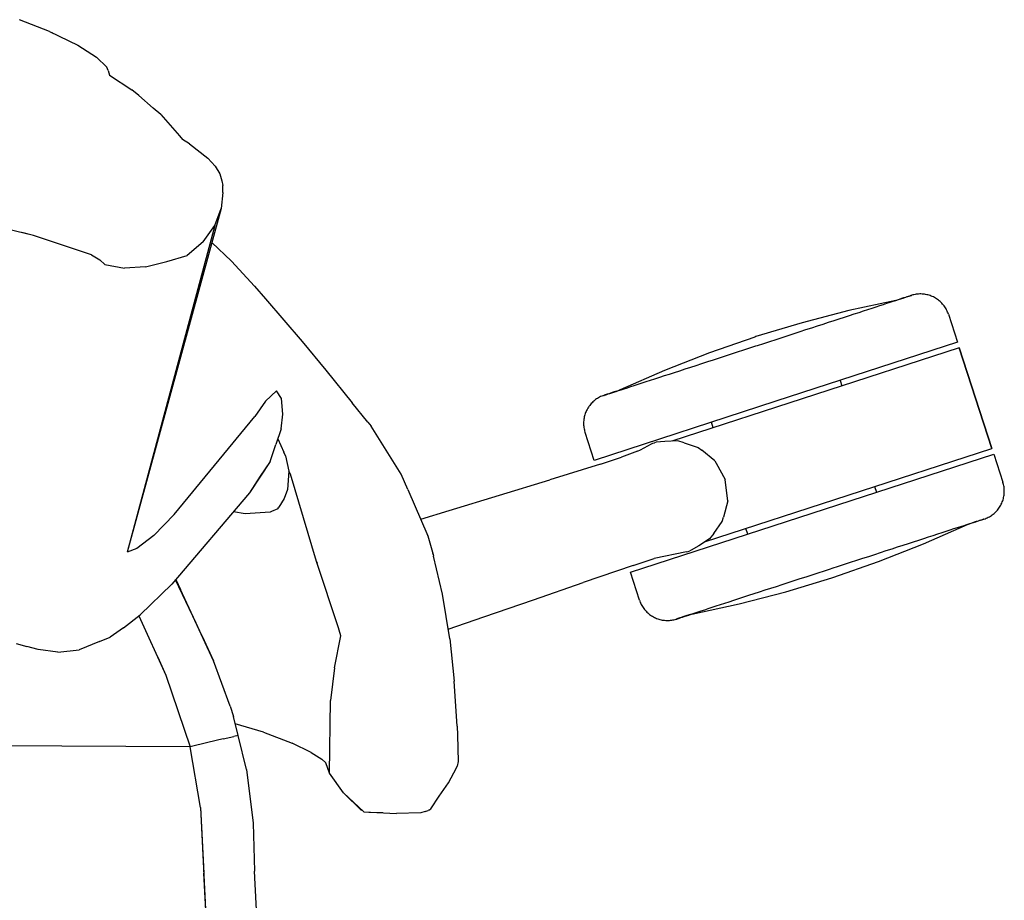
# Model space of a CAD drawing. Units: millimetres. Extents: x -4008 to 4965, y 8795 to 13956.
# Drawn here: x -2694 to -2527, y 11646 to 11796 of the extents above; entities that cross this region are included whole.
import ezdxf

# ---------------------------------------------------------------- set-up
doc = ezdxf.new("R2010")
doc.units = ezdxf.units.MM
doc.layers.add('2D', color=7, linetype='Continuous')

# ---------------------------------------------------------------- blocks, each defined once
blk = doc.blocks.new('TNK A500_S B')
at = {"layer": '2D'}
for p, q in [((-2689.2, 11794.24), (-2694.3, 11796.25)), ((-2689.2, 11794.24), (-2688.7, 11794.02)), ((-2689.2, 11794.24), (-2684.38, 11791.9)), ((-2689.2, 11794.22), (-2688.7, 11794.02)), ((-2684.38, 11791.9), (-2681.25, 11789.86)), ((-2681.25, 11789.86), (-2679.48, 11788.2)), ((-2679.22, 11787.6), (-2679.48, 11788.2)), ((-2679.22, 11787.6), (-2679.02, 11786.84)), ((-2679.02, 11786.84), (-2675.22, 11784.32)), ((-2674, 11783.35), (-2675.22, 11784.32)), ((-2674, 11783.35), (-2671.57, 11781.21)), ((-2670.31, 11780.13), (-2671.57, 11781.21)), ((-2670.31, 11780.13), (-2667.1, 11776.53)), ((-2667.1, 11776.53), (-2666.58, 11775.86)), ((-2665.4, 11775.16), (-2666.58, 11775.86)), ((-2665.4, 11775.16), (-2662.29, 11772.73)), ((-2661.04, 11771.33), (-2662.29, 11772.73)), ((-2661.04, 11771.33), (-2660.27, 11770.04)), ((-2660.27, 11770.04), (-2659.88, 11768.86)), ((-2659.88, 11768.86), (-2659.73, 11768.04)), ((-2659.73, 11766.88), (-2659.73, 11768.04)), ((-2659.73, 11766.88), (-2660.01, 11764.15)), ((-2691.92, 11759.55), (-2718.29, 11765.89)), ((-2660.01, 11764.15), (-2676.01, 11705.68)), ((-2661.11, 11761.23), (-2660.01, 11764.15)), ((-2661.11, 11761.23), (-2676.01, 11705.68)), ((-2663.06, 11758.48), (-2661.11, 11761.23)), ((-2691.92, 11759.55), (-2693.93, 11760.07)), ((-2682.06, 11756.25), (-2691.92, 11759.55)), ((-2663.06, 11758.48), (-2665.82, 11756.16)), ((-2661.59, 11758.39), (-2658.28, 11755.16)), ((-2661.59, 11758.36), (-2658.28, 11755.16)), ((-2682.06, 11756.25), (-2680.65, 11755.4)), ((-2669.25, 11755.13), (-2665.82, 11756.16)), ((-2679.83, 11754.64), (-2680.65, 11755.4)), ((-2679.83, 11754.64), (-2676.44, 11754.02)), ((-2672.87, 11754.2), (-2669.25, 11755.13)), ((-2654.34, 11750.94), (-2658.28, 11755.16)), ((-2672.87, 11754.2), (-2676.44, 11754.02)), ((-2654.34, 11750.94), (-2652.45, 11748.77)), ((-2542.16, 11749.48), (-2542.35, 11749.44)), ((-2541.96, 11749.52), (-2542.16, 11749.48)), ((-2541.76, 11749.56), (-2541.96, 11749.52)), ((-2541.57, 11749.58), (-2541.76, 11749.56)), ((-2541.37, 11749.6), (-2541.57, 11749.58)), ((-2541.17, 11749.61), (-2541.37, 11749.6)), ((-2540.97, 11749.61), (-2541.17, 11749.61)), ((-2540.77, 11749.6), (-2540.97, 11749.61)), ((-2540.57, 11749.58), (-2540.77, 11749.6)), ((-2540.37, 11749.56), (-2540.57, 11749.58)), ((-2540.17, 11749.53), (-2540.37, 11749.56)), ((-2539.98, 11749.49), (-2540.17, 11749.53)), ((-2539.78, 11749.44), (-2539.98, 11749.49)), ((-2652.45, 11748.77), (-2646.23, 11741.53)), ((-2545.21, 11748.52), (-2553.23, 11746.78)), ((-2547.94, 11747.63), (-2547.32, 11747.83)), ((-2547.32, 11747.83), (-2546.74, 11748.02)), ((-2546.74, 11748.02), (-2546.19, 11748.19)), ((-2546.19, 11748.19), (-2545.68, 11748.36)), ((-2545.68, 11748.36), (-2545.21, 11748.51)), ((-2545.21, 11748.51), (-2544.77, 11748.66)), ((-2544.66, 11748.69), (-2545.09, 11748.55)), ((-2544.77, 11748.66), (-2544.37, 11748.79)), ((-2544.27, 11748.82), (-2544.66, 11748.69)), ((-2544.37, 11748.79), (-2544.01, 11748.9)), ((-2543.92, 11748.93), (-2544.27, 11748.82)), ((-2544.01, 11748.9), (-2543.69, 11749.01)), ((-2543.61, 11749.03), (-2543.92, 11748.93)), ((-2543.69, 11749.01), (-2543.41, 11749.1)), ((-2543.34, 11749.12), (-2543.61, 11749.03)), ((-2543.41, 11749.1), (-2543.17, 11749.17)), ((-2543.12, 11749.19), (-2543.34, 11749.12)), ((-2543.17, 11749.17), (-2542.98, 11749.24)), ((-2542.93, 11749.25), (-2543.12, 11749.19)), ((-2542.98, 11749.24), (-2542.82, 11749.29)), ((-2542.78, 11749.3), (-2542.93, 11749.25)), ((-2542.82, 11749.29), (-2542.7, 11749.33)), ((-2542.68, 11749.34), (-2542.78, 11749.3)), ((-2542.7, 11749.33), (-2542.63, 11749.35)), ((-2542.62, 11749.36), (-2542.68, 11749.34)), ((-2542.63, 11749.35), (-2542.6, 11749.36)), ((-2542.59, 11749.36), (-2542.62, 11749.36)), ((-2542.6, 11749.36), (-2542.59, 11749.36)), ((-2542.54, 11749.38), (-2542.59, 11749.36)), ((-2542.35, 11749.44), (-2542.54, 11749.38)), ((-2539.59, 11749.39), (-2539.78, 11749.44)), ((-2539.4, 11749.33), (-2539.59, 11749.39)), ((-2539.21, 11749.26), (-2539.4, 11749.33)), ((-2539.03, 11749.18), (-2539.21, 11749.26)), ((-2538.85, 11749.1), (-2539.03, 11749.18)), ((-2538.67, 11749), (-2538.85, 11749.1)), ((-2538.49, 11748.9), (-2538.67, 11749)), ((-2538.32, 11748.8), (-2538.49, 11748.9)), ((-2538.16, 11748.69), (-2538.32, 11748.8)), ((-2538, 11748.57), (-2538.16, 11748.69)), ((-2537.84, 11748.44), (-2538, 11748.57)), ((-2537.69, 11748.31), (-2537.84, 11748.44)), ((-2537.55, 11748.17), (-2537.69, 11748.31)), ((-2537.41, 11748.03), (-2537.55, 11748.17)), ((-2537.27, 11747.88), (-2537.41, 11748.03)), ((-2537.14, 11747.73), (-2537.27, 11747.88)), ((-2553.23, 11746.78), (-2561.18, 11744.72)), ((-2553.13, 11745.94), (-2552.3, 11746.21)), ((-2552.3, 11746.21), (-2551.5, 11746.47)), ((-2551.5, 11746.47), (-2550.73, 11746.72)), ((-2550.73, 11746.72), (-2549.99, 11746.96)), ((-2549.99, 11746.96), (-2549.27, 11747.19)), ((-2549.27, 11747.19), (-2548.59, 11747.41)), ((-2548.59, 11747.41), (-2547.94, 11747.63)), ((-2537.02, 11747.57), (-2537.14, 11747.73)), ((-2536.91, 11747.41), (-2537.02, 11747.57)), ((-2536.8, 11747.24), (-2536.91, 11747.41)), ((-2536.7, 11747.07), (-2536.8, 11747.24)), ((-2536.6, 11746.89), (-2536.7, 11747.07)), ((-2536.51, 11746.71), (-2536.6, 11746.89)), ((-2536.43, 11746.53), (-2536.51, 11746.71)), ((-2536.36, 11746.34), (-2536.43, 11746.53)), ((-2536.29, 11746.15), (-2536.36, 11746.34)), ((-2536.29, 11746.15), (-2534.75, 11741.4)), ((-2561.18, 11744.72), (-2569.03, 11742.35)), ((-2558.56, 11744.17), (-2557.61, 11744.48)), ((-2557.61, 11744.48), (-2556.67, 11744.79)), ((-2556.67, 11744.79), (-2555.75, 11745.09)), ((-2555.75, 11745.09), (-2554.86, 11745.38)), ((-2554.86, 11745.38), (-2553.98, 11745.66)), ((-2553.98, 11745.66), (-2553.13, 11745.94)), ((-2563.55, 11742.55), (-2562.53, 11742.88)), ((-2562.53, 11742.88), (-2561.52, 11743.21)), ((-2561.52, 11743.21), (-2560.52, 11743.54)), ((-2560.52, 11743.54), (-2559.54, 11743.86)), ((-2559.54, 11743.86), (-2558.56, 11744.17)), ((-2646.23, 11741.53), (-2642.21, 11736.66)), ((-2569.21, 11742.29), (-2576.96, 11739.6)), ((-2569.03, 11742.35), (-2569.21, 11742.29)), ((-2568.75, 11740.86), (-2567.7, 11741.2)), ((-2567.7, 11741.2), (-2566.66, 11741.54)), ((-2566.66, 11741.54), (-2565.62, 11741.88)), ((-2534.75, 11741.4), (-2565.66, 11731.36)), ((-2565.62, 11741.88), (-2564.58, 11742.22)), ((-2564.58, 11742.22), (-2563.55, 11742.55)), ((-2576.96, 11739.6), (-2584.6, 11736.6)), ((-2534.44, 11740.45), (-2583.32, 11724.57)), ((-2574.22, 11739.09), (-2573.19, 11739.42)), ((-2573.19, 11739.42), (-2572.16, 11739.76)), ((-2572.16, 11739.76), (-2571.12, 11740.09)), ((-2571.12, 11740.09), (-2570.08, 11740.43)), ((-2570.08, 11740.43), (-2569.03, 11740.77)), ((-2569.03, 11740.77), (-2568.75, 11740.86)), ((-2534.44, 11740.45), (-2528.88, 11723.33)), ((-2528.88, 11723.33), (-2534.44, 11740.45)), ((-2579.19, 11737.47), (-2578.23, 11737.79)), ((-2578.23, 11737.79), (-2577.24, 11738.1)), ((-2577.24, 11738.1), (-2576.25, 11738.43)), ((-2576.25, 11738.43), (-2575.24, 11738.76)), ((-2575.24, 11738.76), (-2574.22, 11739.09)), ((-2642.21, 11736.66), (-2637.73, 11731.11)), ((-2584.6, 11736.6), (-2592.11, 11733.3)), ((-2583.75, 11735.99), (-2582.88, 11736.27)), ((-2582.88, 11736.27), (-2581.99, 11736.56)), ((-2581.99, 11736.56), (-2581.08, 11736.86)), ((-2581.08, 11736.86), (-2580.14, 11737.16)), ((-2580.14, 11737.16), (-2579.19, 11737.47)), ((-2589.09, 11734.26), (-2588.41, 11734.48)), ((-2588.41, 11734.48), (-2587.71, 11734.71)), ((-2587.71, 11734.71), (-2586.97, 11734.94)), ((-2586.97, 11734.94), (-2586.21, 11735.19)), ((-2586.21, 11735.19), (-2585.41, 11735.45)), ((-2585.41, 11735.45), (-2584.59, 11735.72)), ((-2584.59, 11735.72), (-2583.75, 11735.99)), ((-2554.72, 11734.91), (-2554.41, 11733.96)), ((-2652.48, 11731.39), (-2650.59, 11733.11)), ((-2649.77, 11731.83), (-2650.59, 11733.11)), ((-2593.8, 11732.72), (-2594.08, 11732.63)), ((-2593.88, 11732.7), (-2593.58, 11732.8)), ((-2593.49, 11732.83), (-2593.8, 11732.72)), ((-2593.58, 11732.8), (-2593.23, 11732.91)), ((-2593.13, 11732.94), (-2593.49, 11732.83)), ((-2593.23, 11732.91), (-2592.84, 11733.04)), ((-2592.73, 11733.07), (-2593.13, 11732.94)), ((-2592.84, 11733.04), (-2592.41, 11733.18)), ((-2592.29, 11733.22), (-2592.73, 11733.07)), ((-2592.41, 11733.18), (-2591.95, 11733.33)), ((-2592.11, 11733.3), (-2592.29, 11733.22)), ((-2591.95, 11733.33), (-2591.45, 11733.49)), ((-2591.45, 11733.49), (-2590.91, 11733.67)), ((-2590.91, 11733.67), (-2590.33, 11733.85)), ((-2590.33, 11733.85), (-2589.73, 11734.05)), ((-2589.73, 11734.05), (-2589.09, 11734.26)), ((-2652.48, 11731.39), (-2654.31, 11728.77)), ((-2649.54, 11729.15), (-2649.77, 11731.83)), ((-2635.08, 11727.83), (-2637.73, 11731.11)), ((-2596.92, 11731.12), (-2597.06, 11730.97)), ((-2596.78, 11731.26), (-2596.92, 11731.12)), ((-2596.63, 11731.39), (-2596.78, 11731.26)), ((-2596.48, 11731.52), (-2596.63, 11731.39)), ((-2565.66, 11731.36), (-2596.57, 11721.31)), ((-2596.32, 11731.64), (-2596.48, 11731.52)), ((-2596.16, 11731.75), (-2596.32, 11731.64)), ((-2595.99, 11731.86), (-2596.16, 11731.75)), ((-2595.82, 11731.97), (-2595.99, 11731.86)), ((-2595.64, 11732.06), (-2595.82, 11731.97)), ((-2595.46, 11732.15), (-2595.64, 11732.06)), ((-2595.28, 11732.23), (-2595.46, 11732.15)), ((-2595.09, 11732.3), (-2595.28, 11732.23)), ((-2594.9, 11732.37), (-2595.09, 11732.3)), ((-2594.87, 11732.38), (-2594.9, 11732.37)), ((-2594.9, 11732.37), (-2594.9, 11732.37)), ((-2594.9, 11732.37), (-2594.88, 11732.37)), ((-2594.88, 11732.37), (-2594.82, 11732.39)), ((-2594.8, 11732.4), (-2594.87, 11732.38)), ((-2594.82, 11732.39), (-2594.71, 11732.43)), ((-2594.68, 11732.44), (-2594.8, 11732.4)), ((-2594.71, 11732.43), (-2594.57, 11732.48)), ((-2594.52, 11732.49), (-2594.68, 11732.44)), ((-2594.57, 11732.48), (-2594.38, 11732.54)), ((-2594.32, 11732.56), (-2594.52, 11732.49)), ((-2594.38, 11732.54), (-2594.15, 11732.61)), ((-2594.08, 11732.63), (-2594.32, 11732.56)), ((-2594.15, 11732.61), (-2593.88, 11732.7)), ((-2598.01, 11729.45), (-2598.08, 11729.26)), ((-2597.93, 11729.64), (-2598.01, 11729.45)), ((-2597.85, 11729.82), (-2597.93, 11729.64)), ((-2597.75, 11729.99), (-2597.85, 11729.82)), ((-2597.66, 11730.17), (-2597.75, 11729.99)), ((-2597.55, 11730.34), (-2597.66, 11730.17)), ((-2597.44, 11730.5), (-2597.55, 11730.34)), ((-2597.32, 11730.66), (-2597.44, 11730.5)), ((-2597.19, 11730.82), (-2597.32, 11730.66)), ((-2597.06, 11730.97), (-2597.19, 11730.82)), ((-2668, 11712.09), (-2654.31, 11728.77)), ((-2649.81, 11726.69), (-2649.54, 11729.15)), ((-2635.08, 11727.83), (-2634.52, 11727.14)), ((-2598.35, 11727.89), (-2598.36, 11727.69)), ((-2598.36, 11727.69), (-2598.36, 11727.49)), ((-2598.33, 11728.09), (-2598.35, 11727.89)), ((-2598.31, 11728.29), (-2598.33, 11728.09)), ((-2598.28, 11728.49), (-2598.31, 11728.29)), ((-2598.24, 11728.69), (-2598.28, 11728.49)), ((-2598.19, 11728.88), (-2598.24, 11728.69)), ((-2598.14, 11729.07), (-2598.19, 11728.88)), ((-2598.08, 11729.26), (-2598.14, 11729.07)), ((-2576.29, 11726.85), (-2576.6, 11727.8)), ((-2649.81, 11726.69), (-2650.72, 11724.02)), ((-2629.37, 11718.96), (-2634.52, 11727.14)), ((-2598.36, 11727.49), (-2598.35, 11727.3)), ((-2598.35, 11727.3), (-2598.33, 11727.1)), ((-2598.33, 11727.1), (-2598.31, 11726.9)), ((-2598.31, 11726.9), (-2598.27, 11726.7)), ((-2598.27, 11726.7), (-2598.23, 11726.5)), ((-2598.23, 11726.5), (-2598.19, 11726.31)), ((-2598.19, 11726.31), (-2598.13, 11726.12)), ((-2598.13, 11726.12), (-2598.11, 11726.07)), ((-2596.57, 11721.31), (-2598.11, 11726.07)), ((-2650.39, 11724.96), (-2649.33, 11722.7)), ((-2585.99, 11724.38), (-2586.27, 11724.31)), ((-2584.52, 11724.54), (-2585.99, 11724.38)), ((-2582.35, 11724.62), (-2584.52, 11724.54)), ((-2581.22, 11724.31), (-2582.35, 11724.62)), ((-2651.67, 11721.1), (-2650.72, 11724.02)), ((-2649.05, 11722.09), (-2649.33, 11722.7)), ((-2589.17, 11722.9), (-2591.93, 11721.83)), ((-2589.17, 11722.9), (-2588.7, 11723.09)), ((-2588.7, 11723.09), (-2586.82, 11724.13)), ((-2586.82, 11724.13), (-2586.55, 11724.22)), ((-2586.55, 11724.22), (-2586.27, 11724.31)), ((-2581.22, 11724.31), (-2578.87, 11723.52)), ((-2578.87, 11723.52), (-2578.22, 11723.04)), ((-2576.05, 11721.23), (-2578.22, 11723.04)), ((-2577.76, 11707.45), (-2528.88, 11723.33)), ((-2651.67, 11721.1), (-2655.18, 11715.8)), ((-2651.67, 11721.1), (-2653.37, 11718.61)), ((-2649.05, 11722.09), (-2648.5, 11719.48)), ((-2595.49, 11720.66), (-2591.93, 11721.83)), ((-2576.05, 11721.23), (-2575.83, 11720.86)), ((-2559.48, 11712.33), (-2528.57, 11722.38)), ((-2528.57, 11722.38), (-2527.03, 11717.62)), ((-2648.53, 11719.48), (-2648.75, 11716.34)), ((-2648.21, 11718.95), (-2648.5, 11719.47)), ((-2595.49, 11720.66), (-2604.11, 11718.02)), ((-2575.83, 11720.86), (-2574.28, 11718.04)), ((-2653.37, 11718.61), (-2655.18, 11715.8)), ((-2643.82, 11704.11), (-2648.2, 11718.94)), ((-2628.24, 11716.36), (-2629.37, 11718.96)), ((-2612.66, 11715.4), (-2604.11, 11718.02)), ((-2573.87, 11714.85), (-2574.28, 11718.04)), ((-2648.75, 11716.34), (-2649.31, 11714.82)), ((-2628.24, 11716.36), (-2624.87, 11708.45)), ((-2548.85, 11716.84), (-2548.54, 11715.89)), ((-2527.01, 11717.57), (-2527.03, 11717.62)), ((-2526.95, 11717.38), (-2527.01, 11717.57)), ((-2526.9, 11717.19), (-2526.95, 11717.38)), ((-2526.86, 11716.99), (-2526.9, 11717.19)), ((-2526.83, 11716.79), (-2526.86, 11716.99)), ((-2526.81, 11716.6), (-2526.83, 11716.79)), ((-2526.79, 11716.4), (-2526.81, 11716.6)), ((-2526.78, 11716.2), (-2526.79, 11716.4)), ((-2526.79, 11715.8), (-2526.78, 11716)), ((-2526.78, 11716), (-2526.78, 11716.2)), ((-2655.18, 11715.8), (-2668.42, 11700.28)), ((-2649.31, 11714.82), (-2650.19, 11713.37)), ((-2621.21, 11712.79), (-2612.66, 11715.4)), ((-2573.84, 11714.42), (-2574.53, 11711.68)), ((-2573.84, 11714.42), (-2573.87, 11714.85)), ((-2527.13, 11714.24), (-2527.06, 11714.43)), ((-2527.06, 11714.43), (-2527, 11714.62)), ((-2527, 11714.62), (-2526.94, 11714.81)), ((-2526.94, 11714.81), (-2526.9, 11715)), ((-2526.9, 11715), (-2526.86, 11715.2)), ((-2526.86, 11715.2), (-2526.83, 11715.4)), ((-2526.83, 11715.4), (-2526.8, 11715.6)), ((-2526.8, 11715.6), (-2526.79, 11715.8)), ((-2650.36, 11713.05), (-2651.43, 11712.59)), ((-2650.36, 11713.05), (-2650.19, 11713.37)), ((-2626.07, 11711.3), (-2621.21, 11712.79)), ((-2528.21, 11712.57), (-2528.08, 11712.72)), ((-2528.08, 11712.72), (-2527.95, 11712.87)), ((-2527.95, 11712.87), (-2527.82, 11713.03)), ((-2527.82, 11713.03), (-2527.7, 11713.19)), ((-2527.7, 11713.19), (-2527.59, 11713.35)), ((-2527.59, 11713.35), (-2527.48, 11713.52)), ((-2527.48, 11713.52), (-2527.38, 11713.7)), ((-2527.38, 11713.7), (-2527.29, 11713.87)), ((-2527.29, 11713.87), (-2527.21, 11714.06)), ((-2527.21, 11714.06), (-2527.13, 11714.24)), ((-2668, 11712.09), (-2671.45, 11708.52)), ((-2655.93, 11712.23), (-2657.94, 11712.56)), ((-2651.66, 11712.52), (-2655.93, 11712.23)), ((-2651.43, 11712.59), (-2651.66, 11712.52)), ((-2590.39, 11702.29), (-2559.48, 11712.33)), ((-2574.77, 11710.9), (-2574.53, 11711.68)), ((-2531.65, 11710.86), (-2531.33, 11710.97)), ((-2531.25, 11710.99), (-2531.56, 11710.89)), ((-2531.33, 11710.97), (-2531.05, 11711.06)), ((-2530.98, 11711.08), (-2531.25, 11710.99)), ((-2531.05, 11711.06), (-2530.81, 11711.14)), ((-2530.76, 11711.15), (-2530.98, 11711.08)), ((-2530.81, 11711.14), (-2530.62, 11711.2)), ((-2530.57, 11711.22), (-2530.76, 11711.15)), ((-2530.62, 11711.2), (-2530.46, 11711.25)), ((-2530.42, 11711.26), (-2530.57, 11711.22)), ((-2530.46, 11711.25), (-2530.34, 11711.29)), ((-2530.32, 11711.3), (-2530.42, 11711.26)), ((-2530.34, 11711.29), (-2530.27, 11711.31)), ((-2530.26, 11711.32), (-2530.32, 11711.3)), ((-2530.27, 11711.31), (-2530.24, 11711.32)), ((-2530.24, 11711.32), (-2530.26, 11711.32)), ((-2530.24, 11711.32), (-2530.05, 11711.39)), ((-2530.24, 11711.32), (-2530.24, 11711.32)), ((-2530.05, 11711.39), (-2529.86, 11711.46)), ((-2529.86, 11711.46), (-2529.68, 11711.54)), ((-2529.68, 11711.54), (-2529.5, 11711.63)), ((-2529.5, 11711.63), (-2529.32, 11711.73)), ((-2529.32, 11711.73), (-2529.15, 11711.83)), ((-2529.15, 11711.83), (-2528.98, 11711.94)), ((-2528.98, 11711.94), (-2528.82, 11712.05)), ((-2528.82, 11712.05), (-2528.66, 11712.17)), ((-2528.66, 11712.17), (-2528.51, 11712.3)), ((-2528.51, 11712.3), (-2528.36, 11712.43)), ((-2528.36, 11712.43), (-2528.21, 11712.57)), ((-2576.21, 11708.88), (-2574.77, 11710.9)), ((-2570.42, 11708.78), (-2570.73, 11709.73)), ((-2540.54, 11707.09), (-2533.03, 11710.39)), ((-2536.05, 11709.43), (-2536.73, 11709.21)), ((-2535.41, 11709.64), (-2536.05, 11709.43)), ((-2534.8, 11709.84), (-2535.41, 11709.64)), ((-2534.23, 11710.03), (-2534.8, 11709.84)), ((-2533.69, 11710.2), (-2534.23, 11710.03)), ((-2533.19, 11710.36), (-2533.69, 11710.2)), ((-2532.73, 11710.51), (-2533.19, 11710.36)), ((-2533.03, 11710.39), (-2532.85, 11710.47)), ((-2532.85, 11710.47), (-2532.41, 11710.62)), ((-2532.3, 11710.65), (-2532.73, 11710.51)), ((-2532.41, 11710.62), (-2532.01, 11710.75)), ((-2531.91, 11710.78), (-2532.3, 11710.65)), ((-2532.01, 11710.75), (-2531.65, 11710.86)), ((-2531.56, 11710.89), (-2531.91, 11710.78)), ((-2671.45, 11708.52), (-2674.39, 11706.31)), ((-2624.87, 11708.45), (-2624.92, 11708.56)), ((-2624.87, 11708.45), (-2624.92, 11708.56)), ((-2624.87, 11708.45), (-2623.94, 11705.3)), ((-2576.94, 11707.97), (-2578.74, 11706.76)), ((-2576.21, 11708.88), (-2576.94, 11707.97)), ((-2541.39, 11707.7), (-2542.26, 11707.42)), ((-2540.54, 11707.97), (-2541.39, 11707.7)), ((-2539.73, 11708.24), (-2540.54, 11707.97)), ((-2538.93, 11708.5), (-2539.73, 11708.24)), ((-2538.17, 11708.75), (-2538.93, 11708.5)), ((-2537.43, 11708.99), (-2538.17, 11708.75)), ((-2536.73, 11709.21), (-2537.43, 11708.99)), ((-2674.39, 11706.31), (-2676, 11705.68)), ((-2580.57, 11705.83), (-2580.3, 11705.93)), ((-2580.03, 11706.03), (-2580.3, 11705.93)), ((-2578.74, 11706.76), (-2580.03, 11706.03)), ((-2548.17, 11704.09), (-2540.54, 11707.09)), ((-2545.94, 11706.22), (-2546.91, 11705.91)), ((-2544.99, 11706.53), (-2545.94, 11706.22)), ((-2544.06, 11706.83), (-2544.99, 11706.53)), ((-2543.15, 11707.13), (-2544.06, 11706.83)), ((-2542.26, 11707.42), (-2543.15, 11707.13)), ((-2623.96, 11705.3), (-2624.02, 11705.56)), ((-2623.94, 11705.3), (-2623.92, 11705.04)), ((-2622.36, 11698.54), (-2623.92, 11705.04)), ((-2589.9, 11703.46), (-2586.33, 11704.6)), ((-2580.85, 11705.75), (-2586.33, 11704.6)), ((-2580.85, 11705.75), (-2580.57, 11705.83)), ((-2551.94, 11704.27), (-2552.98, 11703.93)), ((-2550.92, 11704.6), (-2551.94, 11704.27)), ((-2549.9, 11704.93), (-2550.92, 11704.6)), ((-2548.89, 11705.26), (-2549.9, 11704.93)), ((-2547.89, 11705.59), (-2548.89, 11705.26)), ((-2546.91, 11705.91), (-2547.89, 11705.59)), ((-2643.82, 11704.11), (-2643.71, 11703.83)), ((-2640.08, 11692.86), (-2643.81, 11704.11)), ((-2589.9, 11703.46), (-2598.42, 11700.52)), ((-2556.39, 11702.83), (-2557.44, 11702.49)), ((-2556.11, 11702.92), (-2556.39, 11702.83)), ((-2555.06, 11703.26), (-2556.11, 11702.92)), ((-2555.93, 11701.4), (-2548.17, 11704.09)), ((-2554.02, 11703.6), (-2555.06, 11703.26)), ((-2552.98, 11703.93), (-2554.02, 11703.6)), ((-2664.28, 11693.61), (-2667.8, 11701.01)), ((-2666.99, 11699.37), (-2667.78, 11701.03)), ((-2666.97, 11699.37), (-2667.76, 11701.05)), ((-2667.75, 11701.07), (-2666.94, 11699.37)), ((-2588.84, 11697.54), (-2590.39, 11702.29)), ((-2563.96, 11698.97), (-2556.11, 11701.34)), ((-2561.59, 11701.14), (-2562.61, 11700.81)), ((-2560.56, 11701.47), (-2561.59, 11701.14)), ((-2559.52, 11701.81), (-2560.56, 11701.47)), ((-2558.48, 11702.15), (-2559.52, 11701.81)), ((-2557.44, 11702.49), (-2558.48, 11702.15)), ((-2556.11, 11701.34), (-2555.93, 11701.4)), ((-2668.42, 11700.28), (-2673.82, 11695.02)), ((-2663.23, 11691.39), (-2666.94, 11699.37)), ((-2661.34, 11687.23), (-2666.94, 11699.37)), ((-2606.88, 11697.62), (-2598.42, 11700.52)), ((-2567.53, 11699.21), (-2568.47, 11698.9)), ((-2566.57, 11699.52), (-2567.53, 11699.21)), ((-2565.6, 11699.83), (-2566.57, 11699.52)), ((-2564.62, 11700.15), (-2565.6, 11699.83)), ((-2563.62, 11700.48), (-2564.62, 11700.15)), ((-2562.61, 11700.81), (-2563.62, 11700.48)), ((-2621.12, 11690.98), (-2622.36, 11698.54)), ((-2615.33, 11694.71), (-2606.88, 11697.62)), ((-2588.84, 11697.54), (-2588.78, 11697.35)), ((-2572.01, 11697.75), (-2572.83, 11697.48)), ((-2571.16, 11698.03), (-2572.01, 11697.75)), ((-2571.91, 11696.91), (-2563.96, 11698.97)), ((-2570.28, 11698.31), (-2571.16, 11698.03)), ((-2569.38, 11698.6), (-2570.28, 11698.31)), ((-2568.47, 11698.9), (-2569.38, 11698.6)), ((-2588.78, 11697.35), (-2588.71, 11697.16)), ((-2588.71, 11697.16), (-2588.62, 11696.98)), ((-2588.62, 11696.98), (-2588.54, 11696.8)), ((-2588.54, 11696.8), (-2588.44, 11696.62)), ((-2588.44, 11696.62), (-2588.34, 11696.45)), ((-2588.34, 11696.45), (-2588.23, 11696.28)), ((-2588.23, 11696.28), (-2588.12, 11696.12)), ((-2588.12, 11696.12), (-2587.99, 11695.96)), ((-2587.99, 11695.96), (-2587.87, 11695.81)), ((-2579.93, 11695.18), (-2571.91, 11696.91)), ((-2577.81, 11695.86), (-2578.4, 11695.68)), ((-2577.2, 11696.06), (-2577.81, 11695.86)), ((-2576.55, 11696.28), (-2577.2, 11696.06)), ((-2575.86, 11696.5), (-2576.55, 11696.28)), ((-2575.15, 11696.73), (-2575.86, 11696.5)), ((-2574.41, 11696.97), (-2575.15, 11696.73)), ((-2573.63, 11697.22), (-2574.41, 11696.97)), ((-2572.83, 11697.48), (-2573.63, 11697.22)), ((-2676.64, 11692.83), (-2673.82, 11695.02)), ((-2674.04, 11694.85), (-2669.43, 11684.79)), ((-2621.39, 11692.62), (-2615.33, 11694.71)), ((-2587.87, 11695.81), (-2587.73, 11695.66)), ((-2587.73, 11695.66), (-2587.59, 11695.52)), ((-2587.59, 11695.52), (-2587.45, 11695.38)), ((-2587.45, 11695.38), (-2587.3, 11695.25)), ((-2587.3, 11695.25), (-2587.14, 11695.12)), ((-2587.14, 11695.12), (-2586.98, 11695)), ((-2586.98, 11695), (-2586.81, 11694.89)), ((-2586.81, 11694.89), (-2586.64, 11694.79)), ((-2586.64, 11694.79), (-2586.47, 11694.69)), ((-2586.47, 11694.69), (-2586.29, 11694.6)), ((-2586.29, 11694.6), (-2586.11, 11694.51)), ((-2586.11, 11694.51), (-2585.93, 11694.43)), ((-2585.93, 11694.43), (-2585.74, 11694.36)), ((-2585.74, 11694.36), (-2585.55, 11694.3)), ((-2585.55, 11694.3), (-2585.36, 11694.25)), ((-2585.36, 11694.25), (-2585.16, 11694.2)), ((-2585.16, 11694.2), (-2584.97, 11694.16)), ((-2583.18, 11694.17), (-2582.98, 11694.21)), ((-2582.98, 11694.21), (-2582.79, 11694.26)), ((-2582.79, 11694.26), (-2582.59, 11694.31)), ((-2582.59, 11694.31), (-2582.54, 11694.33)), ((-2582.51, 11694.34), (-2582.54, 11694.33)), ((-2582.54, 11694.33), (-2582.54, 11694.33)), ((-2582.54, 11694.33), (-2582.52, 11694.33)), ((-2582.52, 11694.33), (-2582.46, 11694.36)), ((-2582.44, 11694.36), (-2582.51, 11694.34)), ((-2582.46, 11694.36), (-2582.36, 11694.39)), ((-2582.32, 11694.4), (-2582.44, 11694.36)), ((-2582.36, 11694.39), (-2582.21, 11694.44)), ((-2582.16, 11694.45), (-2582.32, 11694.4)), ((-2582.21, 11694.44), (-2582.02, 11694.5)), ((-2581.96, 11694.52), (-2582.16, 11694.45)), ((-2582.02, 11694.5), (-2581.79, 11694.57)), ((-2581.73, 11694.59), (-2581.96, 11694.52)), ((-2581.79, 11694.57), (-2581.52, 11694.66)), ((-2581.45, 11694.68), (-2581.73, 11694.59)), ((-2581.52, 11694.66), (-2581.22, 11694.76)), ((-2581.13, 11694.79), (-2581.45, 11694.68)), ((-2581.22, 11694.76), (-2580.87, 11694.87)), ((-2580.77, 11694.91), (-2581.13, 11694.79)), ((-2580.87, 11694.87), (-2580.48, 11695)), ((-2580.37, 11695.03), (-2580.77, 11694.91)), ((-2580.48, 11695), (-2580.05, 11695.14)), ((-2579.93, 11695.18), (-2580.37, 11695.03)), ((-2579.46, 11695.33), (-2579.93, 11695.18)), ((-2578.94, 11695.5), (-2579.46, 11695.33)), ((-2578.4, 11695.68), (-2578.94, 11695.5)), ((-2676.64, 11692.83), (-2678.88, 11691.27)), ((-2639.94, 11692.43), (-2640.08, 11692.86)), ((-2584.97, 11694.16), (-2584.77, 11694.13)), ((-2584.77, 11694.13), (-2584.57, 11694.11)), ((-2584.57, 11694.11), (-2584.37, 11694.09)), ((-2584.37, 11694.09), (-2584.17, 11694.08)), ((-2584.17, 11694.08), (-2583.97, 11694.08)), ((-2583.97, 11694.08), (-2583.77, 11694.09)), ((-2583.77, 11694.09), (-2583.57, 11694.11)), ((-2583.57, 11694.11), (-2583.37, 11694.13)), ((-2583.37, 11694.13), (-2583.18, 11694.17)), ((-2680.71, 11690.52), (-2678.88, 11691.27)), ((-2663.23, 11691.39), (-2661.34, 11687.23)), ((-2663.05, 11690.94), (-2662.89, 11690.53)), ((-2640.72, 11686.04), (-2639.66, 11691.48)), ((-2639.66, 11691.48), (-2639.94, 11692.43)), ((-2621.12, 11690.98), (-2620.35, 11683.75)), ((-2694.92, 11690.19), (-2693.09, 11689.65)), ((-2691.15, 11689.14), (-2693.09, 11689.65)), ((-2680.71, 11690.52), (-2684.17, 11689.11)), ((-2687.78, 11688.68), (-2691.15, 11689.14)), ((-2687.78, 11688.68), (-2684.17, 11689.11)), ((-2670.82, 11687.82), (-2669.43, 11684.79)), ((-2658.5, 11679.5), (-2661.34, 11687.23)), ((-2640.72, 11686.04), (-2641.44, 11680.47)), ((-2669.43, 11684.79), (-2665.31, 11672.6)), ((-2619.88, 11676.11), (-2620.35, 11683.75)), ((-2658.5, 11679.5), (-2657.93, 11677.74)), ((-2641.59, 11668.11), (-2641.44, 11680.47)), ((-2657.11, 11674.51), (-2657.93, 11677.74)), ((-2652.84, 11675.1), (-2657.62, 11676.53)), ((-2619.88, 11676.11), (-2619.82, 11674.56)), ((-2659.65, 11673.97), (-2657.84, 11674.38)), ((-2657.11, 11674.51), (-2657.84, 11674.38)), ((-2655.72, 11668.76), (-2657.13, 11674.51)), ((-2652.84, 11675.1), (-2647.94, 11673.23)), ((-2619.82, 11674.56), (-2619.7, 11670.11)), ((-2665.31, 11672.6), (-2703.3, 11672.76)), ((-2662.28, 11673.34), (-2665.31, 11672.6)), ((-2663.56, 11662.3), (-2665.31, 11672.6)), ((-2659.65, 11673.97), (-2662.28, 11673.34)), ((-2644.69, 11671.62), (-2647.94, 11673.23)), ((-2644.69, 11671.62), (-2643.81, 11671.09)), ((-2643.81, 11671.09), (-2642.88, 11670.49)), ((-2642.88, 11670.49), (-2642.21, 11669.89)), ((-2641.59, 11668.11), (-2642.21, 11669.89)), ((-2619.99, 11669.04), (-2619.86, 11669.28)), ((-2619.7, 11670.11), (-2619.86, 11669.28)), ((-2655.72, 11668.76), (-2654.58, 11659.63)), ((-2639.2, 11664.79), (-2641.59, 11668.11)), ((-2621.36, 11666.5), (-2619.99, 11669.04)), ((-2622.91, 11664.19), (-2621.36, 11666.5)), ((-2639.2, 11664.79), (-2636.17, 11661.79)), ((-2639.2, 11664.79), (-2635.73, 11661.54)), ((-2624.35, 11662.07), (-2622.91, 11664.19)), ((-2663.56, 11662.3), (-2662.95, 11651.11)), ((-2663.56, 11662.3), (-2655.98, 11512.64)), ((-2635.73, 11661.54), (-2630.17, 11661.28)), ((-2632.52, 11661.39), (-2634.92, 11661.41)), ((-2626.06, 11661.39), (-2630.17, 11661.28)), ((-2625.33, 11661.59), (-2626.06, 11661.39)), ((-2625.33, 11661.59), (-2624.79, 11661.79)), ((-2624.67, 11661.84), (-2624.79, 11661.79)), ((-2624.67, 11661.84), (-2624.35, 11662.07)), ((-2654.58, 11659.63), (-2654.32, 11651.45)), ((-2653.52, 11466.48), (-2662.95, 11651.11)), ((-2653.24, 11629.07), (-2654.32, 11651.45))]:
    blk.add_line(p, q, dxfattribs=at)

msp = doc.modelspace()

# ---------------------------------------------------------------- block references
at = {"layer": '2D'}
msp.add_blockref('TNK A500_S B', (0, 0), dxfattribs=at)

doc.saveas('drawing.dxf')
